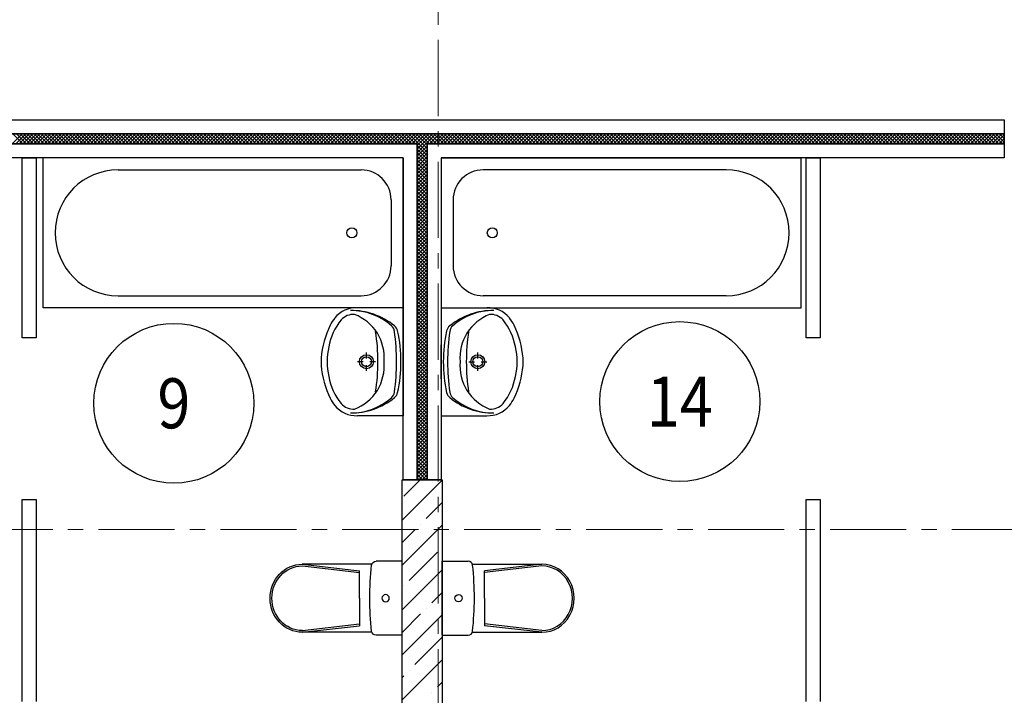
# Model space of a CAD drawing. Units: millimetres. Extents: x 617334 to 2132349, y 811929 to 1123234.
# Drawn here: x 938149 to 943072, y 1081977 to 1085357 of the extents above; entities that cross this region are included whole.
import ezdxf
from ezdxf.enums import TextEntityAlignment as Align

# ---------------------------------------------------------------- set-up
doc = ezdxf.new("R2010")
doc.units = ezdxf.units.MM
doc.header["$LTSCALE"] = 0.4
doc.set_wipeout_variables(frame=1)
doc.linetypes.add('CENTER', pattern=[50.8, 31.75, -6.35, 6.35, -6.35])
doc.layers.add('1 ОСИ', color=7, linetype='Continuous', lineweight=9)
doc.layers.add('Площадь помещений', color=7, linetype='Continuous', lineweight=18)
doc.layers.add('кон 1', color=8, linetype='Continuous')
doc.styles.add('GOST 2.304', font='CS_Gost2304.shx', dxfattribs={"width": 0.87, "oblique": 15})

msp = doc.modelspace()

# ---------------------------------------------------------------- linework, layer by layer
at = {"layer": '1 ОСИ', "color": 142, "linetype": 'CENTER', "lineweight": 0, "ltscale": 30}
for points in [[(940139.1, 1101615.5), (940241, 1101105.8), (940241, 1070105.8), (940241, 1069605.8)], [(958931, 1082805.8), (958431, 1082805.8), (903731, 1082805.8), (903231, 1082805.8)]]:
    msp.add_lwpolyline(points, dxfattribs=at)
at = {"layer": 'кон 1'}
for p, q in [((936571, 1084856), (943071, 1084856)), ((943071, 1084856), (943071, 1084786)), ((936571, 1084786), (943071, 1084786)), ((943071, 1084786), (936571, 1084786)), ((938111.8, 1084736), (938161.8, 1084786)), ((938165.3, 1084736), (938115.3, 1084786)), ((938129.5, 1084736), (938179.5, 1084786)), ((938183, 1084736), (938133, 1084786)), ((938147.2, 1084736), (938197.2, 1084786)), ((938200.7, 1084736), (938150.7, 1084786)), ((938164.8, 1084736), (938214.8, 1084786)), ((938218.3, 1084736), (938168.3, 1084786)), ((938182.5, 1084736), (938232.5, 1084786)), ((938236, 1084736), (938186, 1084786)), ((938200.2, 1084736), (938250.2, 1084786)), ((938253.7, 1084736), (938203.7, 1084786)), ((938217.9, 1084736), (938267.9, 1084786)), ((938271.4, 1084736), (938221.4, 1084786)), ((938235.6, 1084736), (938285.6, 1084786)), ((938289, 1084736), (938239, 1084786)), ((938253.2, 1084736), (938303.2, 1084786)), ((938306.7, 1084736), (938256.7, 1084786)), ((938270.9, 1084736), (938320.9, 1084786)), ((938324.4, 1084736), (938274.4, 1084786)), ((938288.6, 1084736), (938338.6, 1084786)), ((938342.1, 1084736), (938292.1, 1084786)), ((938306.3, 1084736), (938356.3, 1084786)), ((938359.8, 1084736), (938309.8, 1084786)), ((938323.9, 1084736), (938373.9, 1084786)), ((938377.4, 1084736), (938327.4, 1084786)), ((938341.6, 1084736), (938391.6, 1084786)), ((938395.1, 1084736), (938345.1, 1084786)), ((938359.3, 1084736), (938409.3, 1084786)), ((938412.8, 1084736), (938362.8, 1084786)), ((938377, 1084736), (938427, 1084786)), ((938430.5, 1084736), (938380.5, 1084786)), ((938394.7, 1084736), (938444.7, 1084786)), ((938448.1, 1084736), (938398.1, 1084786)), ((938412.3, 1084736), (938462.3, 1084786)), ((938465.8, 1084736), (938415.8, 1084786)), ((938430, 1084736), (938480, 1084786)), ((938483.5, 1084736), (938433.5, 1084786)), ((938447.7, 1084736), (938497.7, 1084786)), ((938501.2, 1084736), (938451.2, 1084786)), ((938465.4, 1084736), (938515.4, 1084786)), ((938518.9, 1084736), (938468.9, 1084786)), ((938483, 1084736), (938533, 1084786)), ((938536.5, 1084736), (938486.5, 1084786)), ((938500.7, 1084736), (938550.7, 1084786)), ((938554.2, 1084736), (938504.2, 1084786)), ((938518.4, 1084736), (938568.4, 1084786)), ((938571.9, 1084736), (938521.9, 1084786)), ((938536.1, 1084736), (938586.1, 1084786)), ((938589.6, 1084736), (938539.6, 1084786)), ((938553.7, 1084736), (938603.7, 1084786)), ((938607.2, 1084736), (938557.2, 1084786)), ((938571.4, 1084736), (938621.4, 1084786)), ((938624.9, 1084736), (938574.9, 1084786)), ((938589.1, 1084736), (938639.1, 1084786)), ((938642.6, 1084736), (938592.6, 1084786)), ((938606.8, 1084736), (938656.8, 1084786)), ((938660.3, 1084736), (938610.3, 1084786)), ((938624.5, 1084736), (938674.5, 1084786)), ((938678, 1084736), (938628, 1084786)), ((938642.1, 1084736), (938692.1, 1084786)), ((938695.6, 1084736), (938645.6, 1084786)), ((938659.8, 1084736), (938709.8, 1084786)), ((938713.3, 1084736), (938663.3, 1084786)), ((938677.5, 1084736), (938727.5, 1084786)), ((938731, 1084736), (938681, 1084786)), ((938695.2, 1084736), (938745.2, 1084786)), ((938748.7, 1084736), (938698.7, 1084786)), ((938712.8, 1084736), (938762.8, 1084786)), ((938766.3, 1084736), (938716.3, 1084786)), ((938730.5, 1084736), (938780.5, 1084786)), ((938784, 1084736), (938734, 1084786)), ((938748.2, 1084736), (938798.2, 1084786)), ((938801.7, 1084736), (938751.7, 1084786)), ((938765.9, 1084736), (938815.9, 1084786)), ((938819.4, 1084736), (938769.4, 1084786)), ((938783.6, 1084736), (938833.6, 1084786)), ((938837.1, 1084736), (938787.1, 1084786)), ((938801.2, 1084736), (938851.2, 1084786)), ((938854.7, 1084736), (938804.7, 1084786)), ((938818.9, 1084736), (938868.9, 1084786)), ((938872.4, 1084736), (938822.4, 1084786)), ((938836.6, 1084736), (938886.6, 1084786)), ((938890.1, 1084736), (938840.1, 1084786)), ((938854.3, 1084736), (938904.3, 1084786)), ((938907.8, 1084736), (938857.8, 1084786)), ((938871.9, 1084736), (938921.9, 1084786)), ((938925.4, 1084736), (938875.4, 1084786)), ((938889.6, 1084736), (938939.6, 1084786)), ((938943.1, 1084736), (938893.1, 1084786)), ((938907.3, 1084736), (938957.3, 1084786)), ((938960.8, 1084736), (938910.8, 1084786)), ((938925, 1084736), (938975, 1084786)), ((938978.5, 1084736), (938928.5, 1084786)), ((938942.7, 1084736), (938992.7, 1084786)), ((938996.2, 1084736), (938946.2, 1084786)), ((938960.3, 1084736), (939010.3, 1084786)), ((939013.8, 1084736), (938963.8, 1084786)), ((938978, 1084736), (939028, 1084786)), ((939031.5, 1084736), (938981.5, 1084786)), ((938995.7, 1084736), (939045.7, 1084786)), ((939049.2, 1084736), (938999.2, 1084786)), ((939013.4, 1084736), (939063.4, 1084786)), ((939066.9, 1084736), (939016.9, 1084786)), ((939031, 1084736), (939081, 1084786)), ((939084.5, 1084736), (939034.5, 1084786)), ((939048.7, 1084736), (939098.7, 1084786)), ((939102.2, 1084736), (939052.2, 1084786)), ((939066.4, 1084736), (939116.4, 1084786)), ((939119.9, 1084736), (939069.9, 1084786)), ((939084.1, 1084736), (939134.1, 1084786)), ((939137.6, 1084736), (939087.6, 1084786)), ((939101.8, 1084736), (939151.8, 1084786)), ((939155.3, 1084736), (939105.3, 1084786)), ((939119.4, 1084736), (939169.4, 1084786)), ((939172.9, 1084736), (939122.9, 1084786)), ((939137.1, 1084736), (939187.1, 1084786)), ((939190.6, 1084736), (939140.6, 1084786)), ((939154.8, 1084736), (939204.8, 1084786)), ((939208.3, 1084736), (939158.3, 1084786)), ((939172.5, 1084736), (939222.5, 1084786)), ((939226, 1084736), (939176, 1084786)), ((939190.1, 1084736), (939240.1, 1084786)), ((939243.6, 1084736), (939193.6, 1084786)), ((939207.8, 1084736), (939257.8, 1084786)), ((939261.3, 1084736), (939211.3, 1084786)), ((939225.5, 1084736), (939275.5, 1084786)), ((939279, 1084736), (939229, 1084786)), ((939243.2, 1084736), (939293.2, 1084786)), ((939296.7, 1084736), (939246.7, 1084786)), ((939260.9, 1084736), (939310.9, 1084786)), ((939314.4, 1084736), (939264.4, 1084786)), ((939278.5, 1084736), (939328.5, 1084786)), ((939332, 1084736), (939282, 1084786)), ((939296.2, 1084736), (939346.2, 1084786)), ((939349.7, 1084736), (939299.7, 1084786)), ((939313.9, 1084736), (939363.9, 1084786)), ((939367.4, 1084736), (939317.4, 1084786)), ((939331.6, 1084736), (939381.6, 1084786)), ((939385.1, 1084736), (939335.1, 1084786)), ((939349.2, 1084736), (939399.2, 1084786)), ((939402.7, 1084736), (939352.7, 1084786)), ((939366.9, 1084736), (939416.9, 1084786)), ((939420.4, 1084736), (939370.4, 1084786)), ((939384.6, 1084736), (939434.6, 1084786)), ((939438.1, 1084736), (939388.1, 1084786)), ((939402.3, 1084736), (939452.3, 1084786)), ((939455.8, 1084736), (939405.8, 1084786)), ((939420, 1084736), (939470, 1084786)), ((939473.4, 1084736), (939423.4, 1084786)), ((939437.6, 1084736), (939487.6, 1084786)), ((939491.1, 1084736), (939441.1, 1084786)), ((939455.3, 1084736), (939505.3, 1084786)), ((939508.8, 1084736), (939458.8, 1084786)), ((939473, 1084736), (939523, 1084786)), ((939526.5, 1084736), (939476.5, 1084786)), ((939490.7, 1084736), (939540.7, 1084786)), ((939544.2, 1084736), (939494.2, 1084786)), ((939508.3, 1084736), (939558.3, 1084786)), ((939561.8, 1084736), (939511.8, 1084786)), ((939526, 1084736), (939576, 1084786)), ((939579.5, 1084736), (939529.5, 1084786)), ((939543.7, 1084736), (939593.7, 1084786)), ((939597.2, 1084736), (939547.2, 1084786)), ((939561.4, 1084736), (939611.4, 1084786)), ((939614.9, 1084736), (939564.9, 1084786)), ((939579.1, 1084736), (939629.1, 1084786)), ((939632.5, 1084736), (939582.5, 1084786)), ((939596.7, 1084736), (939646.7, 1084786)), ((939650.2, 1084736), (939600.2, 1084786)), ((939614.4, 1084736), (939664.4, 1084786)), ((939667.9, 1084736), (939617.9, 1084786)), ((939632.1, 1084736), (939682.1, 1084786)), ((939685.6, 1084736), (939635.6, 1084786)), ((939649.8, 1084736), (939699.8, 1084786)), ((939703.3, 1084736), (939653.3, 1084786)), ((939667.4, 1084736), (939717.4, 1084786)), ((939720.9, 1084736), (939670.9, 1084786)), ((939685.1, 1084736), (939735.1, 1084786)), ((939738.6, 1084736), (939688.6, 1084786)), ((939702.8, 1084736), (939752.8, 1084786)), ((939756.3, 1084736), (939706.3, 1084786)), ((939720.5, 1084736), (939770.5, 1084786)), ((939774, 1084736), (939724, 1084786)), ((939738.2, 1084736), (939788.2, 1084786)), ((939791.6, 1084736), (939741.6, 1084786)), ((939755.8, 1084736), (939805.8, 1084786)), ((939809.3, 1084736), (939759.3, 1084786)), ((939773.5, 1084736), (939823.5, 1084786)), ((939827, 1084736), (939777, 1084786)), ((939791.2, 1084736), (939841.2, 1084786)), ((939844.7, 1084736), (939794.7, 1084786)), ((939808.9, 1084736), (939858.9, 1084786)), ((939862.4, 1084736), (939812.4, 1084786)), ((939826.5, 1084736), (939876.5, 1084786)), ((939880, 1084736), (939830, 1084786)), ((939844.2, 1084736), (939894.2, 1084786)), ((939897.7, 1084736), (939847.7, 1084786)), ((939861.9, 1084736), (939911.9, 1084786)), ((939915.4, 1084736), (939865.4, 1084786)), ((939879.6, 1084736), (939929.6, 1084786)), ((939933.1, 1084736), (939883.1, 1084786)), ((939897.3, 1084736), (939947.3, 1084786)), ((939950.7, 1084736), (939900.7, 1084786)), ((939914.9, 1084736), (939964.9, 1084786)), ((939968.4, 1084736), (939918.4, 1084786)), ((939932.6, 1084736), (939982.6, 1084786)), ((939986.1, 1084736), (939936.1, 1084786)), ((939950.3, 1084736), (940000.3, 1084786)), ((940003.8, 1084736), (939953.8, 1084786)), ((939968, 1084736), (940018, 1084786)), ((940021.5, 1084736), (939971.5, 1084786)), ((939985.6, 1084736), (940035.6, 1084786)), ((940039.1, 1084736), (939989.1, 1084786)), ((940003.3, 1084736), (940053.3, 1084786)), ((940056.8, 1084736), (940006.8, 1084786)), ((940021, 1084736), (940071, 1084786)), ((940074.5, 1084736), (940024.5, 1084786)), ((940038.7, 1084736), (940088.7, 1084786)), ((940092.2, 1084736), (940042.2, 1084786)), ((940056.4, 1084736), (940106.4, 1084786)), ((940109.8, 1084736), (940059.8, 1084786)), ((940074, 1084736), (940124, 1084786)), ((940127.5, 1084736), (940077.5, 1084786)), ((940091.7, 1084736), (940141.7, 1084786)), ((940145.2, 1084736), (940095.2, 1084786)), ((940109.4, 1084736), (940159.4, 1084786)), ((940162.9, 1084736), (940112.9, 1084786)), ((940127.1, 1084736), (940177.1, 1084786)), ((940180.6, 1084736), (940130.6, 1084786)), ((940144.7, 1084736), (940194.7, 1084786)), ((940198.2, 1084736), (940148.2, 1084786)), ((940162.4, 1084736), (940212.4, 1084786)), ((940215.9, 1084736), (940165.9, 1084786)), ((940180.1, 1084736), (940230.1, 1084786)), ((940233.6, 1084736), (940183.6, 1084786)), ((940197.8, 1084736), (940247.8, 1084786)), ((940251.3, 1084736), (940201.3, 1084786)), ((940215.5, 1084736), (940265.5, 1084786)), ((940268.9, 1084736), (940218.9, 1084786)), ((940233.1, 1084736), (940283.1, 1084786)), ((940286.6, 1084736), (940236.6, 1084786)), ((940250.8, 1084736), (940300.8, 1084786)), ((940304.3, 1084736), (940254.3, 1084786)), ((940268.5, 1084736), (940318.5, 1084786)), ((940322, 1084736), (940272, 1084786)), ((940286.2, 1084736), (940336.2, 1084786)), ((940339.7, 1084736), (940289.7, 1084786)), ((940303.8, 1084736), (940353.8, 1084786)), ((940357.3, 1084736), (940307.3, 1084786)), ((940321.5, 1084736), (940371.5, 1084786)), ((940375, 1084736), (940325, 1084786)), ((940339.2, 1084736), (940389.2, 1084786)), ((940392.7, 1084736), (940342.7, 1084786)), ((940356.9, 1084736), (940406.9, 1084786)), ((940410.4, 1084736), (940360.4, 1084786)), ((940374.5, 1084736), (940424.5, 1084786)), ((940428, 1084736), (940378, 1084786)), ((940392.2, 1084736), (940442.2, 1084786)), ((940445.7, 1084736), (940395.7, 1084786)), ((940409.9, 1084736), (940459.9, 1084786)), ((940463.4, 1084736), (940413.4, 1084786)), ((940427.6, 1084736), (940477.6, 1084786)), ((940481.1, 1084736), (940431.1, 1084786)), ((940445.3, 1084736), (940495.3, 1084786)), ((940498.8, 1084736), (940448.8, 1084786)), ((940462.9, 1084736), (940512.9, 1084786)), ((940516.4, 1084736), (940466.4, 1084786)), ((940480.6, 1084736), (940530.6, 1084786)), ((940534.1, 1084736), (940484.1, 1084786)), ((940498.3, 1084736), (940548.3, 1084786)), ((940551.8, 1084736), (940501.8, 1084786)), ((940516, 1084736), (940566, 1084786)), ((940569.5, 1084736), (940519.5, 1084786)), ((940533.6, 1084736), (940583.6, 1084786)), ((940587.1, 1084736), (940537.1, 1084786)), ((940551.3, 1084736), (940601.3, 1084786)), ((940604.8, 1084736), (940554.8, 1084786)), ((940569, 1084736), (940619, 1084786)), ((940622.5, 1084736), (940572.5, 1084786)), ((940586.7, 1084736), (940636.7, 1084786)), ((940640.2, 1084736), (940590.2, 1084786)), ((940604.4, 1084736), (940654.4, 1084786)), ((940657.9, 1084736), (940607.9, 1084786)), ((940622, 1084736), (940672, 1084786)), ((940675.5, 1084736), (940625.5, 1084786)), ((940639.7, 1084736), (940689.7, 1084786)), ((940693.2, 1084736), (940643.2, 1084786)), ((940657.4, 1084736), (940707.4, 1084786)), ((940710.9, 1084736), (940660.9, 1084786)), ((940675.1, 1084736), (940725.1, 1084786)), ((940728.6, 1084736), (940678.6, 1084786)), ((940692.7, 1084736), (940742.7, 1084786)), ((940746.2, 1084736), (940696.2, 1084786)), ((940710.4, 1084736), (940760.4, 1084786)), ((940763.9, 1084736), (940713.9, 1084786)), ((940728.1, 1084736), (940778.1, 1084786)), ((940781.6, 1084736), (940731.6, 1084786)), ((940745.8, 1084736), (940795.8, 1084786)), ((940799.3, 1084736), (940749.3, 1084786)), ((940763.5, 1084736), (940813.5, 1084786)), ((940817, 1084736), (940767, 1084786)), ((940781.1, 1084736), (940831.1, 1084786)), ((940834.6, 1084736), (940784.6, 1084786)), ((940798.8, 1084736), (940848.8, 1084786)), ((940852.3, 1084736), (940802.3, 1084786)), ((940816.5, 1084736), (940866.5, 1084786)), ((940870, 1084736), (940820, 1084786)), ((940834.2, 1084736), (940884.2, 1084786)), ((940887.7, 1084736), (940837.7, 1084786)), ((940851.8, 1084736), (940901.8, 1084786)), ((940905.3, 1084736), (940855.3, 1084786)), ((940869.5, 1084736), (940919.5, 1084786)), ((940923, 1084736), (940873, 1084786)), ((940887.2, 1084736), (940937.2, 1084786)), ((940940.7, 1084736), (940890.7, 1084786)), ((940904.9, 1084736), (940954.9, 1084786)), ((940958.4, 1084736), (940908.4, 1084786)), ((940922.6, 1084736), (940972.6, 1084786)), ((940976.1, 1084736), (940926.1, 1084786)), ((940940.2, 1084736), (940990.2, 1084786)), ((940993.7, 1084736), (940943.7, 1084786)), ((940957.9, 1084736), (941007.9, 1084786)), ((941011.4, 1084736), (940961.4, 1084786)), ((940975.6, 1084736), (941025.6, 1084786)), ((941029.1, 1084736), (940979.1, 1084786)), ((940993.3, 1084736), (941043.3, 1084786)), ((941046.8, 1084736), (940996.8, 1084786)), ((941010.9, 1084736), (941060.9, 1084786)), ((941064.4, 1084736), (941014.4, 1084786)), ((941028.6, 1084736), (941078.6, 1084786)), ((941082.1, 1084736), (941032.1, 1084786)), ((941046.3, 1084736), (941096.3, 1084786)), ((941099.8, 1084736), (941049.8, 1084786)), ((941064, 1084736), (941114, 1084786)), ((941117.5, 1084736), (941067.5, 1084786)), ((941081.7, 1084736), (941131.7, 1084786)), ((941135.2, 1084736), (941085.2, 1084786)), ((941099.3, 1084736), (941149.3, 1084786)), ((941152.8, 1084736), (941102.8, 1084786)), ((941117, 1084736), (941167, 1084786)), ((941170.5, 1084736), (941120.5, 1084786)), ((941134.7, 1084736), (941184.7, 1084786)), ((941188.2, 1084736), (941138.2, 1084786)), ((941152.4, 1084736), (941202.4, 1084786)), ((941205.9, 1084736), (941155.9, 1084786)), ((941170, 1084736), (941220, 1084786)), ((941223.5, 1084736), (941173.5, 1084786)), ((941187.7, 1084736), (941237.7, 1084786)), ((941241.2, 1084736), (941191.2, 1084786)), ((941205.4, 1084736), (941255.4, 1084786)), ((941258.9, 1084736), (941208.9, 1084786)), ((941223.1, 1084736), (941273.1, 1084786)), ((941276.6, 1084736), (941226.6, 1084786)), ((941240.8, 1084736), (941290.8, 1084786)), ((941294.2, 1084736), (941244.2, 1084786)), ((941258.4, 1084736), (941308.4, 1084786)), ((941311.9, 1084736), (941261.9, 1084786)), ((941276.1, 1084736), (941326.1, 1084786)), ((941329.6, 1084736), (941279.6, 1084786)), ((941293.8, 1084736), (941343.8, 1084786)), ((941347.3, 1084736), (941297.3, 1084786)), ((941311.5, 1084736), (941361.5, 1084786)), ((941365, 1084736), (941315, 1084786)), ((941329.1, 1084736), (941379.1, 1084786)), ((941382.6, 1084736), (941332.6, 1084786)), ((941346.8, 1084736), (941396.8, 1084786)), ((941400.3, 1084736), (941350.3, 1084786)), ((941364.5, 1084736), (941414.5, 1084786)), ((941418, 1084736), (941368, 1084786)), ((941382.2, 1084736), (941432.2, 1084786)), ((941435.7, 1084736), (941385.7, 1084786)), ((941399.9, 1084736), (941449.9, 1084786)), ((941453.3, 1084736), (941403.3, 1084786)), ((941417.5, 1084736), (941467.5, 1084786)), ((941471, 1084736), (941421, 1084786)), ((941435.2, 1084736), (941485.2, 1084786)), ((941488.7, 1084736), (941438.7, 1084786)), ((941452.9, 1084736), (941502.9, 1084786)), ((941506.4, 1084736), (941456.4, 1084786)), ((941470.6, 1084736), (941520.6, 1084786)), ((941524.1, 1084736), (941474.1, 1084786)), ((941488.2, 1084736), (941538.2, 1084786)), ((941541.7, 1084736), (941491.7, 1084786)), ((941505.9, 1084736), (941555.9, 1084786)), ((941559.4, 1084736), (941509.4, 1084786)), ((941523.6, 1084736), (941573.6, 1084786)), ((941577.1, 1084736), (941527.1, 1084786)), ((941541.3, 1084736), (941591.3, 1084786)), ((941594.8, 1084736), (941544.8, 1084786)), ((941559, 1084736), (941609, 1084786)), ((941612.4, 1084736), (941562.4, 1084786)), ((941576.6, 1084736), (941626.6, 1084786)), ((941630.1, 1084736), (941580.1, 1084786)), ((941594.3, 1084736), (941644.3, 1084786)), ((941647.8, 1084736), (941597.8, 1084786)), ((941612, 1084736), (941662, 1084786)), ((941665.5, 1084736), (941615.5, 1084786)), ((941629.7, 1084736), (941679.7, 1084786)), ((941683.2, 1084736), (941633.2, 1084786)), ((941647.3, 1084736), (941697.3, 1084786)), ((941700.8, 1084736), (941650.8, 1084786)), ((941665, 1084736), (941715, 1084786)), ((941718.5, 1084736), (941668.5, 1084786)), ((941682.7, 1084736), (941732.7, 1084786)), ((941736.2, 1084736), (941686.2, 1084786)), ((941700.4, 1084736), (941750.4, 1084786)), ((941753.9, 1084736), (941703.9, 1084786)), ((941718.1, 1084736), (941768.1, 1084786)), ((941771.5, 1084736), (941721.5, 1084786)), ((941735.7, 1084736), (941785.7, 1084786)), ((941789.2, 1084736), (941739.2, 1084786)), ((941753.4, 1084736), (941803.4, 1084786)), ((941806.9, 1084736), (941756.9, 1084786)), ((941771.1, 1084736), (941821.1, 1084786)), ((941824.6, 1084736), (941774.6, 1084786)), ((941788.8, 1084736), (941838.8, 1084786)), ((941842.3, 1084736), (941792.3, 1084786)), ((941806.4, 1084736), (941856.4, 1084786)), ((941859.9, 1084736), (941809.9, 1084786)), ((941824.1, 1084736), (941874.1, 1084786)), ((941877.6, 1084736), (941827.6, 1084786)), ((941841.8, 1084736), (941891.8, 1084786)), ((941895.3, 1084736), (941845.3, 1084786)), ((941859.5, 1084736), (941909.5, 1084786)), ((941913, 1084736), (941863, 1084786)), ((941877.2, 1084736), (941927.2, 1084786)), ((941930.6, 1084736), (941880.6, 1084786)), ((941894.8, 1084736), (941944.8, 1084786)), ((941948.3, 1084736), (941898.3, 1084786)), ((941912.5, 1084736), (941962.5, 1084786)), ((941966, 1084736), (941916, 1084786)), ((941930.2, 1084736), (941980.2, 1084786)), ((941983.7, 1084736), (941933.7, 1084786)), ((941947.9, 1084736), (941997.9, 1084786)), ((942001.4, 1084736), (941951.4, 1084786)), ((941965.5, 1084736), (942015.5, 1084786)), ((942019, 1084736), (941969, 1084786)), ((941983.2, 1084736), (942033.2, 1084786)), ((942036.7, 1084736), (941986.7, 1084786)), ((942000.9, 1084736), (942050.9, 1084786)), ((942054.4, 1084736), (942004.4, 1084786)), ((942018.6, 1084736), (942068.6, 1084786)), ((942072.1, 1084736), (942022.1, 1084786)), ((942036.3, 1084736), (942086.3, 1084786)), ((942089.7, 1084736), (942039.7, 1084786)), ((942053.9, 1084736), (942103.9, 1084786)), ((942107.4, 1084736), (942057.4, 1084786)), ((942071.6, 1084736), (942121.6, 1084786)), ((942125.1, 1084736), (942075.1, 1084786)), ((942089.3, 1084736), (942139.3, 1084786)), ((942142.8, 1084736), (942092.8, 1084786)), ((942107, 1084736), (942157, 1084786)), ((942160.5, 1084736), (942110.5, 1084786)), ((942124.6, 1084736), (942174.6, 1084786)), ((942178.1, 1084736), (942128.1, 1084786)), ((942142.3, 1084736), (942192.3, 1084786)), ((942195.8, 1084736), (942145.8, 1084786)), ((942160, 1084736), (942210, 1084786)), ((942213.5, 1084736), (942163.5, 1084786)), ((942177.7, 1084736), (942227.7, 1084786)), ((942231.2, 1084736), (942181.2, 1084786)), ((942195.3, 1084736), (942245.3, 1084786)), ((942248.8, 1084736), (942198.8, 1084786)), ((942213, 1084736), (942263, 1084786)), ((942266.5, 1084736), (942216.5, 1084786)), ((942230.7, 1084736), (942280.7, 1084786)), ((942284.2, 1084736), (942234.2, 1084786)), ((942248.4, 1084736), (942298.4, 1084786)), ((942301.9, 1084736), (942251.9, 1084786)), ((942266.1, 1084736), (942316.1, 1084786)), ((942319.6, 1084736), (942269.6, 1084786)), ((942283.7, 1084736), (942333.7, 1084786)), ((942337.2, 1084736), (942287.2, 1084786)), ((942301.4, 1084736), (942351.4, 1084786)), ((942354.9, 1084736), (942304.9, 1084786)), ((942319.1, 1084736), (942369.1, 1084786)), ((942372.6, 1084736), (942322.6, 1084786)), ((942336.8, 1084736), (942386.8, 1084786)), ((942390.3, 1084736), (942340.3, 1084786)), ((942354.4, 1084736), (942404.4, 1084786)), ((942407.9, 1084736), (942357.9, 1084786)), ((942372.1, 1084736), (942422.1, 1084786)), ((942425.6, 1084736), (942375.6, 1084786)), ((942389.8, 1084736), (942439.8, 1084786)), ((942443.3, 1084736), (942393.3, 1084786)), ((942407.5, 1084736), (942457.5, 1084786)), ((942461, 1084736), (942411, 1084786)), ((942425.2, 1084736), (942475.2, 1084786)), ((942478.7, 1084736), (942428.7, 1084786)), ((942442.8, 1084736), (942492.8, 1084786)), ((942496.3, 1084736), (942446.3, 1084786)), ((942460.5, 1084736), (942510.5, 1084786)), ((942514, 1084736), (942464, 1084786)), ((942478.2, 1084736), (942528.2, 1084786)), ((942531.7, 1084736), (942481.7, 1084786)), ((942495.9, 1084736), (942545.9, 1084786)), ((942549.4, 1084736), (942499.4, 1084786)), ((942513.5, 1084736), (942563.5, 1084786)), ((942567, 1084736), (942517, 1084786)), ((942531.2, 1084736), (942581.2, 1084786)), ((942584.7, 1084736), (942534.7, 1084786)), ((942548.9, 1084736), (942598.9, 1084786)), ((942602.4, 1084736), (942552.4, 1084786)), ((942566.6, 1084736), (942616.6, 1084786)), ((942620.1, 1084736), (942570.1, 1084786)), ((942584.3, 1084736), (942634.3, 1084786)), ((942637.8, 1084736), (942587.8, 1084786)), ((942601.9, 1084736), (942651.9, 1084786)), ((942655.4, 1084736), (942605.4, 1084786)), ((942619.6, 1084736), (942669.6, 1084786)), ((942673.1, 1084736), (942623.1, 1084786)), ((942637.3, 1084736), (942687.3, 1084786)), ((942690.8, 1084736), (942640.8, 1084786)), ((942655, 1084736), (942705, 1084786)), ((942708.5, 1084736), (942658.5, 1084786)), ((942672.6, 1084736), (942722.6, 1084786)), ((942726.1, 1084736), (942676.1, 1084786)), ((942690.3, 1084736), (942740.3, 1084786)), ((942743.8, 1084736), (942693.8, 1084786)), ((942708, 1084736), (942758, 1084786)), ((942761.5, 1084736), (942711.5, 1084786)), ((942725.7, 1084736), (942775.7, 1084786)), ((942779.2, 1084736), (942729.2, 1084786)), ((942743.4, 1084736), (942793.4, 1084786)), ((942796.9, 1084736), (942746.9, 1084786)), ((942761, 1084736), (942811, 1084786)), ((942814.5, 1084736), (942764.5, 1084786)), ((942778.7, 1084736), (942828.7, 1084786)), ((942832.2, 1084736), (942782.2, 1084786)), ((942796.4, 1084736), (942846.4, 1084786)), ((942849.9, 1084736), (942799.9, 1084786)), ((942814.1, 1084736), (942864.1, 1084786)), ((942867.6, 1084736), (942817.6, 1084786)), ((942831.7, 1084736), (942881.7, 1084786)), ((942885.2, 1084736), (942835.2, 1084786)), ((942849.4, 1084736), (942899.4, 1084786)), ((942902.9, 1084736), (942852.9, 1084786)), ((942867.1, 1084736), (942917.1, 1084786)), ((942920.6, 1084736), (942870.6, 1084786)), ((942884.8, 1084736), (942934.8, 1084786)), ((942938.3, 1084736), (942888.3, 1084786)), ((942902.5, 1084736), (942952.5, 1084786)), ((942956, 1084736), (942906, 1084786)), ((942920.1, 1084736), (942970.1, 1084786)), ((942973.6, 1084736), (942923.6, 1084786)), ((942937.8, 1084736), (942987.8, 1084786)), ((942991.3, 1084736), (942941.3, 1084786)), ((942955.5, 1084736), (943005.5, 1084786)), ((943009, 1084736), (942959, 1084786)), ((942973.2, 1084736), (943023.2, 1084786)), ((943026.7, 1084736), (942976.7, 1084786)), ((942990.8, 1084736), (943040.8, 1084786)), ((943044.3, 1084736), (942994.3, 1084786)), ((943008.5, 1084736), (943058.5, 1084786)), ((943062, 1084736), (943012, 1084786)), ((943026.2, 1084736), (943071, 1084780.8)), ((943071, 1084744.6), (943029.7, 1084786)), ((943043.9, 1084736), (943071, 1084763.2)), ((943071, 1084762.3), (943047.4, 1084786)), ((943071, 1084780), (943065, 1084786)), ((943071, 1084786), (943071, 1084736)), ((936571, 1084736), (940136, 1084736)), ((940136, 1084736), (936571, 1084736)), ((940066, 1084736), (940136, 1084736)), ((940136, 1084736), (940136, 1083055.8)), ((940136, 1084727.3), (940144.7, 1084736)), ((940136, 1084709.6), (940162.4, 1084736)), ((940136, 1084691.9), (940180.1, 1084736)), ((940136, 1083055.8), (940136, 1084736)), ((940136, 1084736), (940136, 1084666)), ((940186, 1084677.5), (940136, 1084727.5)), ((940136, 1084674.3), (940186, 1084724.3)), ((940186, 1084695.1), (940145.2, 1084736)), ((940186, 1084712.8), (940162.9, 1084736)), ((940186, 1084730.5), (940180.6, 1084736)), ((940186, 1084736), (940186, 1083055.8)), ((940186, 1083055.8), (940186, 1084736)), ((940186, 1084736), (940256, 1084736)), ((940186, 1084666), (940186, 1084736)), ((940186, 1084736), (943071, 1084736)), ((943071, 1084736), (940186, 1084736)), ((943061.6, 1084736), (943071, 1084745.5)), ((943071, 1084736), (943071, 1084666)), ((940066, 1084666), (936571, 1084666)), ((938161, 1083766), (938161, 1084666)), ((938161, 1084666), (938231, 1084666)), ((938231, 1084666), (938231, 1083766)), ((938266, 1083916), (938266, 1084666)), ((940066, 1084666), (938266, 1084666)), ((940066, 1084666), (940066, 1083916)), ((940066, 1083055.8), (940066, 1084666)), ((940186, 1084659.8), (940136, 1084709.8)), ((940136, 1084656.6), (940186, 1084706.6)), ((940186, 1084642.1), (940136, 1084692.1)), ((940136, 1084638.9), (940186, 1084688.9)), ((940186, 1084624.4), (940136, 1084674.4)), ((940136, 1084621.2), (940186, 1084671.2)), ((940256, 1084666), (940256, 1083916)), ((940256, 1084666), (942056, 1084666)), ((940256, 1084666), (940256, 1083055.8)), ((943071, 1084666), (940256, 1084666)), ((942056, 1083916), (942056, 1084666)), ((942081, 1083766), (942081, 1084666)), ((942081, 1084666), (942151, 1084666)), ((942151, 1084666), (942151, 1083766)), ((940186, 1084606.8), (940136, 1084656.8)), ((940136, 1084603.5), (940186, 1084653.5)), ((940186, 1084589.1), (940136, 1084639.1)), ((940136, 1084585.9), (940186, 1084635.9)), ((940186, 1084571.4), (940136, 1084621.4)), ((940136, 1084568.2), (940186, 1084618.2)), ((938641, 1084606), (939856, 1084606)), ((940186, 1084553.7), (940136, 1084603.7)), ((940136, 1084550.5), (940186, 1084600.5)), ((940186, 1084536.1), (940136, 1084586.1)), ((940136, 1084532.8), (940186, 1084582.8)), ((940186, 1084518.4), (940136, 1084568.4)), ((940136, 1084515.2), (940186, 1084565.2)), ((941681, 1084606), (940466, 1084606)), ((940186, 1084500.7), (940136, 1084550.7)), ((940136, 1084497.5), (940186, 1084547.5)), ((940186, 1084483), (940136, 1084533)), ((940136, 1084479.8), (940186, 1084529.8)), ((940186, 1084465.3), (940136, 1084515.3)), ((940136, 1084462.1), (940186, 1084512.1)), ((940186, 1084447.7), (940136, 1084497.7)), ((940136, 1084444.4), (940186, 1084494.4)), ((940186, 1084430), (940136, 1084480)), ((940136, 1084426.8), (940186, 1084476.8)), ((940006, 1084456), (940006, 1084126)), ((940186, 1084412.3), (940136, 1084462.3)), ((940136, 1084409.1), (940186, 1084459.1)), ((940186, 1084394.6), (940136, 1084444.6)), ((940136, 1084391.4), (940186, 1084441.4)), ((940186, 1084377), (940136, 1084427)), ((940136, 1084373.7), (940186, 1084423.7)), ((940316, 1084456), (940316, 1084126)), ((940186, 1084359.3), (940136, 1084409.3)), ((940136, 1084356.1), (940186, 1084406.1)), ((940186, 1084341.6), (940136, 1084391.6)), ((940136, 1084338.4), (940186, 1084388.4)), ((940186, 1084323.9), (940136, 1084373.9)), ((940136, 1084320.7), (940186, 1084370.7)), ((940186, 1084306.2), (940136, 1084356.2)), ((940136, 1084303), (940186, 1084353)), ((940186, 1084288.6), (940136, 1084338.6)), ((940136, 1084285.3), (940186, 1084335.3)), ((940186, 1084270.9), (940136, 1084320.9)), ((940136, 1084267.7), (940186, 1084317.7)), ((940186, 1084253.2), (940136, 1084303.2)), ((940136, 1084250), (940186, 1084300)), ((940186, 1084235.5), (940136, 1084285.5)), ((940136, 1084232.3), (940186, 1084282.3)), ((940186, 1084217.9), (940136, 1084267.9)), ((940136, 1084214.6), (940186, 1084264.6)), ((940186, 1084200.2), (940136, 1084250.2)), ((940136, 1084197), (940186, 1084247)), ((940186, 1084182.5), (940136, 1084232.5)), ((940136, 1084179.3), (940186, 1084229.3)), ((940186, 1084164.8), (940136, 1084214.8)), ((940136, 1084161.6), (940186, 1084211.6)), ((940186, 1084147.1), (940136, 1084197.1)), ((940136, 1084143.9), (940186, 1084193.9)), ((940186, 1084129.5), (940136, 1084179.5)), ((940136, 1084126.2), (940186, 1084176.2)), ((940186, 1084111.8), (940136, 1084161.8)), ((940136, 1084108.6), (940186, 1084158.6)), ((940186, 1084094.1), (940136, 1084144.1)), ((940136, 1084090.9), (940186, 1084140.9)), ((940186, 1084076.4), (940136, 1084126.4)), ((940136, 1084073.2), (940186, 1084123.2)), ((940186, 1084058.8), (940136, 1084108.8)), ((940136, 1084055.5), (940186, 1084105.5)), ((940186, 1084041.1), (940136, 1084091.1)), ((940136, 1084037.9), (940186, 1084087.9)), ((940186, 1084023.4), (940136, 1084073.4)), ((940136, 1084020.2), (940186, 1084070.2)), ((940186, 1084005.7), (940136, 1084055.7)), ((940136, 1084002.5), (940186, 1084052.5)), ((940186, 1083988), (940136, 1084038)), ((940136, 1083984.8), (940186, 1084034.8)), ((938641, 1083976), (939856, 1083976)), ((940186, 1083970.4), (940136, 1084020.4)), ((940136, 1083967.1), (940186, 1084017.1)), ((940186, 1083952.7), (940136, 1084002.7)), ((940136, 1083949.5), (940186, 1083999.5)), ((940186, 1083935), (940136, 1083985)), ((940136, 1083931.8), (940186, 1083981.8)), ((941681, 1083976), (940466, 1083976)), ((940186, 1083917.3), (940136, 1083967.3)), ((940136, 1083914.1), (940186, 1083964.1)), ((940186, 1083899.7), (940136, 1083949.7)), ((940136, 1083896.4), (940186, 1083946.4)), ((940186, 1083882), (940136, 1083932)), ((940136, 1083878.8), (940186, 1083928.8)), ((940066, 1083916), (938266, 1083916)), ((940066, 1083916), (939837.5, 1083916)), ((940066, 1083916), (940066, 1083376)), ((940186, 1083864.3), (940136, 1083914.3)), ((940136, 1083861.1), (940186, 1083911.1)), ((940186, 1083846.6), (940136, 1083896.6)), ((940136, 1083843.4), (940186, 1083893.4)), ((940186, 1083828.9), (940136, 1083878.9)), ((940136, 1083825.7), (940186, 1083875.7)), ((940256, 1083916), (942056, 1083916)), ((940256, 1083916), (940256, 1083376)), ((940256, 1083916), (940484.5, 1083916)), ((940186, 1083811.3), (940136, 1083861.3)), ((940136, 1083808), (940186, 1083858)), ((940186, 1083793.6), (940136, 1083843.6)), ((940136, 1083790.4), (940186, 1083840.4)), ((940186, 1083775.9), (940136, 1083825.9)), ((940136, 1083772.7), (940186, 1083822.7)), ((940186, 1083758.2), (940136, 1083808.2)), ((940136, 1083755), (940186, 1083805)), ((940186, 1083740.6), (940136, 1083790.6)), ((940136, 1083737.3), (940186, 1083787.3)), ((938231, 1083766), (938161, 1083766)), ((940066, 1083560.9), (940066, 1083731.1)), ((940186, 1083722.9), (940136, 1083772.9)), ((940136, 1083719.7), (940186, 1083769.7)), ((940186, 1083705.2), (940136, 1083755.2)), ((940136, 1083702), (940186, 1083752)), ((940186, 1083687.5), (940136, 1083737.5)), ((940136, 1083684.3), (940186, 1083734.3)), ((940256, 1083560.9), (940256, 1083731.1)), ((942151, 1083766), (942081, 1083766)), ((939882.7, 1083662.8), (939882.7, 1083691.6)), ((940186, 1083669.8), (940136, 1083719.8)), ((940136, 1083666.6), (940186, 1083716.6)), ((940186, 1083652.2), (940136, 1083702.2)), ((940136, 1083649), (940186, 1083699)), ((940186, 1083634.5), (940136, 1083684.5)), ((940136, 1083631.3), (940186, 1083681.3)), ((940439.4, 1083662.8), (940439.4, 1083691.6)), ((939866, 1083646.1), (939837.2, 1083646.1)), ((939882.7, 1083600.6), (939882.7, 1083629.4)), ((939928.2, 1083646.1), (939899.4, 1083646.1)), ((940186, 1083616.8), (940136, 1083666.8)), ((940136, 1083613.6), (940186, 1083663.6)), ((940186, 1083599.1), (940136, 1083649.1)), ((940136, 1083595.9), (940186, 1083645.9)), ((940186, 1083581.5), (940136, 1083631.5)), ((940136, 1083578.2), (940186, 1083628.2)), ((940393.9, 1083646.1), (940422.7, 1083646.1)), ((940439.4, 1083600.6), (940439.4, 1083629.4)), ((940456, 1083646.1), (940484.8, 1083646.1)), ((940186, 1083563.8), (940136, 1083613.8)), ((940136, 1083560.6), (940186, 1083610.6)), ((940186, 1083546.1), (940136, 1083596.1)), ((940136, 1083542.9), (940186, 1083592.9)), ((940186, 1083528.4), (940136, 1083578.4)), ((940136, 1083525.2), (940186, 1083575.2)), ((940186, 1083510.7), (940136, 1083560.7)), ((940136, 1083507.5), (940186, 1083557.5)), ((940186, 1083493.1), (940136, 1083543.1)), ((940136, 1083489.9), (940186, 1083539.9)), ((940186, 1083475.4), (940136, 1083525.4)), ((940136, 1083472.2), (940186, 1083522.2)), ((940186, 1083457.7), (940136, 1083507.7)), ((940136, 1083454.5), (940186, 1083504.5)), ((940186, 1083440), (940136, 1083490)), ((940136, 1083436.8), (940186, 1083486.8)), ((940186, 1083422.4), (940136, 1083472.4)), ((940136, 1083419.1), (940186, 1083469.1)), ((940186, 1083404.7), (940136, 1083454.7)), ((940136, 1083401.5), (940186, 1083451.5)), ((940186, 1083387), (940136, 1083437)), ((940136, 1083383.8), (940186, 1083433.8)), ((940186, 1083369.3), (940136, 1083419.3)), ((940136, 1083366.1), (940186, 1083416.1)), ((940186, 1083351.6), (940136, 1083401.6)), ((940136, 1083348.4), (940186, 1083398.4)), ((940186, 1083334), (940136, 1083384)), ((940066, 1083376), (939837.5, 1083376)), ((940136, 1083330.8), (940186, 1083380.8)), ((940186, 1083316.3), (940136, 1083366.3)), ((940136, 1083313.1), (940186, 1083363.1)), ((940186, 1083298.6), (940136, 1083348.6)), ((940136, 1083295.4), (940186, 1083345.4)), ((940256, 1083376), (940484.5, 1083376)), ((940186, 1083280.9), (940136, 1083330.9)), ((940136, 1083277.7), (940186, 1083327.7)), ((940186, 1083263.3), (940136, 1083313.3)), ((940136, 1083260), (940186, 1083310)), ((940186, 1083245.6), (940136, 1083295.6)), ((940136, 1083242.4), (940186, 1083292.4)), ((940186, 1083227.9), (940136, 1083277.9)), ((940136, 1083224.7), (940186, 1083274.7)), ((940186, 1083210.2), (940136, 1083260.2)), ((940136, 1083207), (940186, 1083257)), ((940186, 1083192.5), (940136, 1083242.5)), ((940136, 1083189.3), (940186, 1083239.3)), ((940186, 1083174.9), (940136, 1083224.9)), ((940136, 1083171.7), (940186, 1083221.7)), ((940186, 1083157.2), (940136, 1083207.2)), ((940136, 1083154), (940186, 1083204)), ((940186, 1083139.5), (940136, 1083189.5)), ((940136, 1083136.3), (940186, 1083186.3)), ((940186, 1083121.8), (940136, 1083171.8)), ((940136, 1083118.6), (940186, 1083168.6)), ((940186, 1083104.2), (940136, 1083154.2)), ((940136, 1083100.9), (940186, 1083150.9)), ((940186, 1083086.5), (940136, 1083136.5)), ((940136, 1083083.3), (940186, 1083133.3)), ((940186, 1083068.8), (940136, 1083118.8)), ((940136, 1083065.6), (940186, 1083115.6)), ((940181.4, 1083055.8), (940136, 1083101.1)), ((940143.9, 1083055.8), (940186, 1083097.9)), ((940061, 1076405.8), (940061, 1083055.8)), ((940061, 1083055.8), (940261, 1083055.8)), ((940061, 1082853.2), (940261, 1083053.2)), ((940136, 1083055.8), (940066, 1083055.8)), ((940068.8, 1082973.2), (940151.4, 1083055.8)), ((940163.7, 1083055.8), (940136, 1083083.4)), ((940146, 1083055.8), (940136, 1083065.8)), ((940186, 1083055.8), (940136, 1083055.8)), ((940161.6, 1083055.8), (940186, 1083080.2)), ((940179.2, 1083055.8), (940186, 1083062.6)), ((940256, 1083055.8), (940186, 1083055.8)), ((940261, 1083055.8), (940261, 1076405.8)), ((938161, 1081945.8), (938161, 1082956)), ((938161, 1082956), (938231, 1082956)), ((938231, 1082956), (938231, 1081945.8)), ((940181, 1082860.9), (940261, 1082940.9)), ((942081, 1081945.8), (942081, 1082956)), ((942081, 1082956), (942151, 1082956)), ((942151, 1082956), (942151, 1081945.8)), ((940061, 1082628.7), (940261, 1082828.7)), ((940061, 1082740.9), (940124.9, 1082804.8)), ((940153, 1082832.8), (940153, 1082832.8)), ((940061, 1082647.6), (939930.6, 1082647.6)), ((940061, 1082277.6), (940061, 1082647.6)), ((940096.8, 1082552.2), (940237.2, 1082692.5)), ((940261, 1082277.6), (940261, 1082647.6)), ((940261, 1082647.6), (940391.5, 1082647.6)), ((939909.7, 1082632.9), (939561.8, 1082632.9)), ((939562.3, 1082632.9), (939848.5, 1082599.8)), ((939562.3, 1082624.2), (939848.5, 1082591.1)), ((939848.5, 1082462.6), (939848.5, 1082599.8)), ((940061, 1082404.2), (940261, 1082604.2)), ((940412.3, 1082632.9), (940760.2, 1082632.9)), ((940759.8, 1082632.9), (940473.6, 1082599.8)), ((940759.8, 1082624.2), (940473.6, 1082591.1)), ((940473.6, 1082462.6), (940473.6, 1082599.8)), ((940068.8, 1082524.1), (940068.8, 1082524.1)), ((939848.5, 1082462.6), (939848.5, 1082325.4)), ((940209.1, 1082440), (940261, 1082491.9)), ((940473.6, 1082462.6), (940473.6, 1082325.4)), ((940181, 1082411.9), (940181, 1082411.9)), ((940061, 1082291.9), (940153, 1082383.8)), ((940061, 1082179.7), (940261, 1082379.7)), ((939562.3, 1082300.9), (939848.5, 1082334.1)), ((939562.3, 1082292.2), (939848.5, 1082325.4)), ((940759.8, 1082300.9), (940473.6, 1082334.1)), ((940759.8, 1082292.2), (940473.6, 1082325.4)), ((939909.5, 1082292.2), (939561.8, 1082292.2)), ((940061, 1082277.6), (939930.6, 1082277.6)), ((940124.9, 1082131.3), (940261, 1082267.4)), ((940261, 1082277.6), (940391.5, 1082277.6)), ((940412.5, 1082292.2), (940760.2, 1082292.2)), ((940061, 1081955.1), (940261, 1082155.1)), ((940096.8, 1082103.2), (940096.8, 1082103.2)), ((940061, 1082067.4), (940068.8, 1082075.1)), ((940237.2, 1082019), (940261, 1082042.9)), ((940209.1, 1081990.9), (940209.1, 1081990.9))]:
    msp.add_line(p, q, dxfattribs=at)
for centre, radius in [((939810.1, 1084291), 25), ((940511.9, 1084291), 25), ((939882.7, 1083646.1), 35), ((940439.4, 1083646.1), 35), ((939882.7, 1083646.1), 25), ((940439.4, 1083646.1), 25)]:
    msp.add_circle(centre, radius, dxfattribs=at)
for centre, radius, start, end in [((938641, 1084291), 315, 90, 270), ((939856, 1084456), 150, 0, 90), ((940466, 1084456), 150, 90, 180), ((941681, 1084291), 315, 270, 90), ((939856, 1084126), 150, 270, 0), ((940466, 1084126), 150, 180, 270), ((939831.7, 1083778.8), 137.4, 87.5448, 141.2546), ((939817.9, 1083802), 80.9, 86.0694, 139.1984), ((939806.2, 1083597), 305.1, 48.5245, 90.6767), ((939807.9, 1083562.5), 339.6, 50.6648, 90.9072), ((939735, 1083658.9), 240.7, 32.8442, 68.4481), ((940514.2, 1083562.5), 339.6, 89.0928, 129.3352), ((940515.9, 1083597), 305.1, 89.3233, 131.4755), ((940587.1, 1083658.9), 240.7, 111.5519, 147.1558), ((940490.4, 1083778.8), 137.4, 38.7454, 92.4552), ((940504.2, 1083802), 80.9, 40.8016, 93.9306), ((940099.7, 1083632.3), 444.2, 153.7403, 175.7948), ((939983.4, 1083669.4), 293, 140.7149, 170.0022), ((939890.6, 1083731.7), 212.8, 141.3152, 152.8429), ((939978.4, 1083791.9), 45, 7.8304, 48.5245), ((939994.7, 1083790.4), 45, 12.694, 50.6648), ((940327.4, 1083790.4), 45, 129.3352, 167.306), ((940343.7, 1083791.9), 45, 131.4755, 172.1696), ((940338.7, 1083669.4), 293, 9.9978, 39.2851), ((940431.5, 1083731.7), 212.8, 27.1571, 38.6848), ((940222.4, 1083632.3), 444.2, 4.2052, 26.2597), ((938955.3, 1083646), 984.9, 351.1796, 8.8266), ((939731.1, 1083665.3), 240.6, 355.394, 31.0561), ((938879.9, 1083640.8), 1153.8, 0.245, 7.8304), ((939379.2, 1083651.7), 675.9, 359.4897, 12.694), ((940942.9, 1083651.7), 675.9, 167.306, 180.5103), ((941442.1, 1083640.8), 1153.8, 172.1696, 179.755), ((940590.9, 1083665.3), 240.6, 148.9439, 184.606), ((941366.8, 1083646), 984.9, 171.1734, 188.8204), ((940002.7, 1083646), 316.7, 166.4334, 193.5666), ((940319.4, 1083646), 316.7, 346.4334, 13.5666), ((939926, 1083646), 270, 175.9876, 184.0124), ((939731.1, 1083626.7), 240.6, 328.9439, 4.606), ((938879.9, 1083652.5), 1153.8, 352.0921, 359.6775), ((939379.2, 1083640.9), 675.9, 347.2285, 0.4328), ((940942.9, 1083640.9), 675.9, 179.5672, 192.7715), ((941442.1, 1083652.5), 1153.8, 180.3225, 187.9079), ((940590.9, 1083626.7), 240.6, 175.394, 211.0561), ((940396.1, 1083646), 270, 355.9876, 4.0124), ((940099.7, 1083659.7), 444.2, 184.2052, 206.2597), ((940222.4, 1083659.7), 444.2, 333.7403, 355.7948), ((939983.4, 1083622.6), 293, 189.9978, 219.2851), ((940338.7, 1083622.6), 293, 320.7149, 350.0022), ((939735, 1083633.1), 240.7, 291.5519, 327.1558), ((939978.2, 1083499.9), 45, 311.398, 352.0921), ((939994.5, 1083501.4), 45, 309.2578, 347.2285), ((940327.6, 1083501.4), 45, 192.7715, 230.7422), ((940343.9, 1083499.9), 45, 187.9079, 228.602), ((940587.1, 1083633.1), 240.7, 212.8442, 248.4481), ((939890.6, 1083560.2), 212.8, 207.1571, 218.6848), ((939817.9, 1083490), 80.9, 220.8016, 273.9306), ((939808, 1083729.5), 339.6, 269.0153, 309.2578), ((939806.2, 1083695), 305.1, 269.2458, 311.398), ((940514, 1083729.5), 339.6, 230.7422, 270.9847), ((940515.9, 1083695), 305.1, 228.602, 270.7542), ((940504.2, 1083490), 80.9, 266.0694, 319.1984), ((940431.5, 1083560.2), 212.8, 321.3152, 332.8429), ((939831.7, 1083513.2), 137.4, 218.7454, 272.4552), ((940490.4, 1083513.2), 137.4, 267.5448, 321.2546)]:
    msp.add_arc(centre, radius, start, end, dxfattribs=at)
at = {"layer": 'кон 1', "extrusion": (0, 0, -1)}
for centre, major_axis, ratio, start_param, end_param in [((939930.6, 1082626.1), (-22, 0), 0.977808, 0.100415, 1.570796), ((939561.8, 1082462.6), (0, 170.3), 0.944011, 3.141593, 6.283185), ((939562.3, 1082462.6), (0, 161.6), 0.94264, 3.141593, 6.283185), ((941518.7, 1082462.6), (1618.9, 0), 0.977808, 3.036624, 3.246439), ((939930.6, 1082299.1), (22, 0), 0.977808, 1.570796, 3.032192)]:
    msp.add_ellipse(centre, major_axis=major_axis, ratio=ratio, start_param=start_param, end_param=end_param, dxfattribs=at)
at = {"layer": 'кон 1'}
for centre, major_axis, ratio, start_param, end_param in [((940391.5, 1082626.1), (22, 0), 0.977808, 0.100415, 1.570796), ((938803.3, 1082462.6), (1618.9, 0), 0.977808, 6.178217, 6.388032), ((940759.8, 1082462.6), (0, -161.6), 0.94264, 0, 3.141593), ((940760.2, 1082462.6), (0, -170.3), 0.944011, 0, 3.141593), ((940391.5, 1082299.1), (22, 0), 0.977808, 4.712389, 6.173785)]:
    msp.add_ellipse(centre, major_axis=major_axis, ratio=ratio, start_param=start_param, end_param=end_param, dxfattribs=at)
at = {"layer": 'кон 1', "extrusion": (0, 0, -1)}
msp.add_ellipse((939978.7, 1082462.6), major_axis=(-18.4, 0), ratio=0.977808, dxfattribs=at)
at = {"layer": 'кон 1'}
msp.add_ellipse((940343.4, 1082462.6), major_axis=(18.4, 0), ratio=0.977808, dxfattribs=at)

# ---------------------------------------------------------------- wipeouts: each hides what was drawn before it
at = {"color": 7, "ltscale": 100, "true_color": 0xffffff}
for points in [[(938787.7, 1083312.9), (938787.7, 1083562.9), (939052.1, 1083562.9), (939052.1, 1083312.9)], [(941269, 1083321.5), (941269, 1083571.5), (941629.6, 1083571.5), (941629.6, 1083321.5)]]:
    msp.add_wipeout(points, dxfattribs=at).dxf.layer = 'Площадь помещений'

# ---------------------------------------------------------------- next in the draw order: linework, layer by layer
at = {"layer": 'Площадь помещений', "linetype": 'Continuous', "lineweight": 25, "ltscale": 100}
for centre in [(938919.9, 1083437.9), (941449.3, 1083446.5)]:
    msp.add_circle(centre, 400, dxfattribs=at)

# ---------------------------------------------------------------- next in the draw order: texts
at = {"layer": 'Площадь помещений', "linetype": 'Continuous', "lineweight": 25, "ltscale": 100, "style": 'GOST 2.304', "oblique": 15, "width": 0.87}
for s, p in [('9', (938919.9, 1083437.9)), ('14', (941449.3, 1083446.5))]:
    msp.add_text(s, height=250, dxfattribs=at).set_placement(p, align=Align.MIDDLE_CENTER)

doc.saveas('drawing.dxf')
